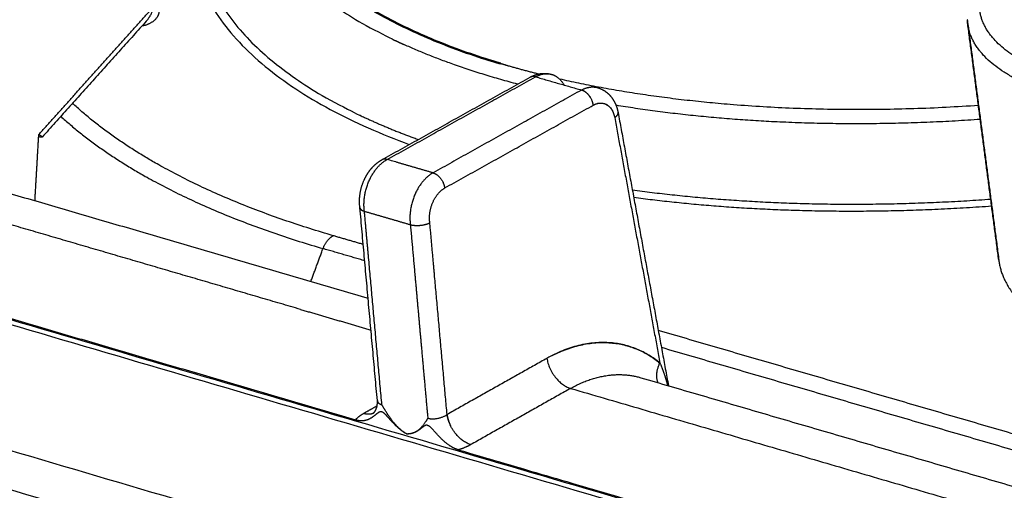
# Model space of a CAD drawing. Units: millimetres. Extents: x 0 to 1901, y 0 to 2179.
# Drawn here: x 1178 to 1234, y 1883 to 1910 of the extents above; entities that cross this region are included whole.
import ezdxf

# ---------------------------------------------------------------- set-up
doc = ezdxf.new("R2010")
doc.units = ezdxf.units.MM
doc.header["$MEASUREMENT"] = 0
doc.layers.add('PROIEZIONI 2D$Visible$Curves', color=7, linetype='Continuous', true_color=0x000000)
doc.layers.add('PROIEZIONI 2D$Visible$SceneSilhouetteCurves', color=7, linetype='Continuous', lineweight=50, true_color=0x000000)

msp = doc.modelspace()

# ---------------------------------------------------------------- linework, layer by layer
at = {"layer": 'PROIEZIONI 2D$Visible$Curves', "color": 9, "lineweight": -3, "true_color": 0xb0c4de}
for points, weights, knots in [([(1192.696, 1924.788), (1185.838, 1915.232), (1199.281, 1908.818), (1199.566, 1908.682), (1199.858, 1908.55)], [4158.71209224, 3697.15593143, 4150.91581817, 4139.46087901, 4128.52283186], [115.973231, 115.973231, 115.973231, 170.609495, 170.609495, 171.903067, 171.903067, 171.903067]), ([(1190.726, 1922.352), (1182.236, 1911.716), (1197.225, 1904.541), (1198.823, 1903.776), (1200.656, 1903.113)], [4197.96107619, 3680.8284489, 4150.69727932, 4091.05880173, 4045.39119711], [121.881789, 121.881789, 121.881789, 182.567133, 182.567133, 189.758664, 189.758664, 189.758664]), ([(1207.546, 1906.869), (1206.654, 1907.093), (1205.803, 1907.339), (1205.586, 1907.402), (1205.371, 1907.466)], [4058.44512827, 4100.40648534, 4145.72762345, 4134.41881441, 4123.32970383], [-181.578124, -181.578124, -181.578124, -178.29766, -178.29766, -177.455329, -177.455329, -177.455329])]:
    msp.add_rational_spline(points, weights, degree=2, knots=knots, dxfattribs=at)
for points, weights in [([(1192.323, 1924.352), (1178.107, 1910.922), (1200.14, 1902.826)], [3823.17657714, 3229.0668981, 4001.15122046]), ([(1077.359, 1921.806), (1240.891, 1873.837), (1414.767, 1822.834)], [4129.14957439, 4006.33205523, 3883.51453607]), ([(1079.157, 1921.552), (1241.85, 1873.837), (1414.775, 1823.122)], [3555.74290399, 3450.54175882, 3345.34061365]), ([(1058.808, 1917.974), (1133.353, 1895.978), (1210.017, 1873.357)], [4123.64668282, 4066.62085123, 4009.59501965]), ([(1406.714, 1817.648), (1231.398, 1869.307), (1066.61, 1917.864)], [3871.44649571, 3995.10987421, 4118.77325271]), ([(1206.36, 1906.288), (1202.748, 1907.243), (1199.858, 1908.55)], [3966.12414464, 4023.49657075, 4128.53031914]), ([(1232.802, 1905.064), (1219.46, 1904.152), (1208.767, 1906.578)], [3542.85441792, 3597.48707502, 4004.1830356]), ([(1195.768, 1897.596), (1185.88, 1900.477), (1180.81, 1905.192)], [4133.20255456, 3788.49449752, 3651.71427556]), ([(1211.994, 1905.095), (1221.654, 1903.503), (1232.906, 1904.283)], [3908.30578727, 3855.29357487, 4052.19662213]), ([(1232.809, 1905.064), (1232.805, 1905.064), (1232.802, 1905.064)], [3542.82511208, 3542.83975231, 3542.85441792]), ([(1180.137, 1904.444), (1185.288, 1899.741), (1195.187, 1896.855)], [3827.3190056, 3880.92131443, 4132.56906766]), ([(1232.88, 1904.522), (1232.876, 1904.522), (1232.873, 1904.522)], [3543.16991169, 3543.18327641, 3543.19666227]), ([(1232.913, 1904.283), (1232.909, 1904.283), (1232.906, 1904.283)], [4052.32318253, 4052.25797547, 4052.19279579]), ([(1232.932, 1904.132), (1232.928, 1904.132), (1232.925, 1904.131)], [3674.29229865, 3674.29172428, 3674.2911756]), ([(1212.937, 1900.227), (1222.59, 1898.906), (1233.515, 1899.695)], [3899.20074063, 3873.86676644, 4056.4704631]), ([(1213.018, 1899.801), (1222.674, 1898.513), (1233.565, 1899.304)], [3801.91570403, 3575.4675677, 3539.41491453]), ([(1195.187, 1896.855), (1195.382, 1897.381), (1195.768, 1897.596)], [4132.56906766, 3745.4465159, 4133.20255456]), ([(1197.494, 1897.093), (1196.631, 1897.344), (1195.768, 1897.596)], [4131.89419313, 4132.54837385, 4133.20255456]), ([(1197.495, 1897.092), (1197.495, 1897.093), (1197.494, 1897.093)], [4131.89343885, 4131.89381599, 4131.89419313]), ([(1194.493, 1894.978), (1194.84, 1895.916), (1195.187, 1896.855)], [4132.30507706, 4132.43707236, 4132.56906766]), ([(1197.581, 1896.157), (1196.384, 1896.506), (1195.187, 1896.855)], [4130.75570551, 4131.66238659, 4132.56906766]), ([(1062.767, 1893.544), (1248.99, 1837.781), (1448.724, 1777.971)], [4141.64678182, 4001.5705114, 3861.49424097]), ([(1240.394, 1884.592), (1227.38, 1888.384), (1214.427, 1892.158)], [4099.65091318, 4109.37887807, 4119.10684295]), ([(1214.606, 1891.193), (1227.641, 1887.393), (1240.737, 1883.574)], [4117.90257383, 4108.11649893, 4098.33042404]), ([(1192.072, 1888.436), (1192.083, 1888.466), (1192.094, 1888.496)], [4131.38544127, 4131.38963587, 4131.39383048])]:
    msp.add_rational_spline(points, weights, degree=2, dxfattribs=at)
at = {"layer": 'PROIEZIONI 2D$Visible$Curves', "color": 9, "true_color": 0xb0c4de}
msp.add_rational_spline([(1205.371, 1907.466), (1192.837, 1911.219), (1191.607, 1918.211)], [4123.32970383, 3564.14851263, 3563.61591896], degree=2, dxfattribs=at)
at = {"layer": 'PROIEZIONI 2D$Visible$Curves', "color": 250, "lineweight": -3, "true_color": 0x333333}
for points, weights, degree in [([(1178.875, 1903.398), (1182.186, 1907.085), (1185.491, 1910.765)], [4095.75242477, 4099.57539985, 4103.39837494], 2), ([(1185.503, 1910.778), (1185.338, 1910.234), (1185.047, 1909.91)], [4103.4118511, 3486.46315822, 3503.00269208], 2), ([(1232.166, 1909.943), (1232.165, 1909.957), (1232.164, 1909.972), (1232.163, 1909.987)], [4056.23487557, 4056.26395717, 4056.29305655, 4056.32217399], 3), ([(1232.186, 1909.746), (1232.178, 1909.812), (1232.171, 1909.877), (1232.166, 1909.943)], [4055.84847542, 4055.97693986, 4056.10573231, 4056.23487557], 3), ([(1232.167, 1909.944), (1232.167, 1909.945), (1232.167, 1909.945)], [4056.24251702, 4056.18063533, 4056.12285073], 2), ([(1232.168, 1909.943), (1233.057, 1903.169), (1233.945, 1896.411)], [4056.35355841, 4061.25489339, 4066.15622838], 2), ([(1237.875, 1906.602), (1233.284, 1907.922), (1232.887, 1910.462)], [4045.49995106, 3729.88812078, 4023.40293643], 2), ([(1185.047, 1909.909), (1182.059, 1906.582), (1179.066, 1903.25)], [3503.02701937, 3500.07666726, 3497.12631515], 2), ([(1237.445, 1905.615), (1232.544, 1907.026), (1232.186, 1909.746)], [4045.24994968, 3736.87677799, 4055.84847542], 2), ([(1233.967, 1896.189), (1233.078, 1902.96), (1232.186, 1909.746)], [3470.28564588, 3466.09469403, 3461.90374218], 2), ([(1237.445, 1905.615), (1232.544, 1907.026), (1232.186, 1909.746)], [4045.24994968, 3736.87677799, 4055.84847542], 2), ([(1198.567, 1901.951), (1202.829, 1904.324), (1207.079, 1906.69)], [3477.81190171, 3483.0280718, 3488.24424189], 2), ([(1198.864, 1901.967), (1203.132, 1904.343), (1207.387, 1906.712)], [4033.66713472, 4039.7247139, 4045.78229307], 2), ([(1207.09, 1906.695), (1207.085, 1906.693), (1207.079, 1906.69)], [4032.69622308, 4039.11769946, 4046.104958], 2), ([(1207.387, 1906.712), (1207.218, 1906.761), (1207.09, 1906.695)], [4045.78229307, 3880.65907384, 4032.69622308], 2), ([(1207.387, 1906.712), (1207.865, 1906.978), (1208.311, 1906.849)], [4045.78229307, 3872.37645979, 4047.28443297], 2), ([(1207.387, 1906.712), (1208.703, 1906.331), (1210.02, 1905.951)], [4045.78229307, 4044.80803771, 4043.83378235], 2), ([(1208.311, 1906.849), (1208.756, 1906.721), (1209.018, 1906.24)], [4047.28443297, 3778.80981213, 3852.73694596], 2), ([(1210.02, 1905.951), (1210.498, 1906.217), (1210.943, 1906.089)], [4043.83378235, 3870.51177841, 4045.33592225], 2), ([(1210.02, 1905.951), (1205.767, 1903.579), (1201.501, 1901.201)], [4043.83378235, 4037.77620318, 4031.71862401], 2), ([(1210.632, 1905.334), (1210.431, 1905.832), (1210.02, 1905.951)], [3622.66062282, 3133.07285372, 4043.83378235], 2), ([(1210.59, 1905.427), (1210.376, 1905.848), (1210.02, 1905.951)], [3533.61357856, 3230.93728738, 4043.83378235], 2), ([(1202.182, 1900.336), (1206.447, 1902.715), (1210.699, 1905.088)], [4031.78562438, 4037.84320355, 4043.90078272], 2), ([(1210.699, 1905.088), (1210.683, 1905.209), (1210.632, 1905.334)], [4043.90078272, 3769.92854626, 3622.66062282], 2), ([(1210.699, 1905.088), (1211.69, 1905.64), (1211.925, 1904.369)], [4043.90078272, 2943.76972139, 4046.33908475], 2), ([(1210.736, 1905.107), (1211.435, 1905.463), (1211.8, 1904.746)], [3990.54579537, 3194.07387815, 3676.30668687], 2), ([(1211.925, 1904.369), (1212.147, 1904.512), (1212.119, 1904.663)], [4046.33908475, 3720.49516213, 4046.99317007], 2), ([(1211.925, 1904.369), (1213.226, 1897.321), (1214.523, 1890.292)], [4046.33908475, 4052.02694376, 4057.71480276], 2), ([(1212.119, 1904.663), (1213.567, 1896.813), (1215.012, 1888.987)], [3454.78506677, 3460.19420347, 3465.60334017], 2), ([(1178.656, 1899.602), (1178.766, 1901.5), (1178.875, 1903.398)], [4097.24280503, 4096.4976149, 4095.75242477], 2), ([(1179.066, 1903.25), (1179.045, 1903.226), (1178.869, 1903.273)], [3497.12631517, 3510.99137783, 3934.24417487], 2), ([(1178.898, 1903.386), (1178.886, 1903.373), (1178.874, 1903.359)], [4097.28919313, 4097.27519565, 4097.26119817], 2), ([(1178.875, 1903.398), (1179.093, 1903.28), (1179.066, 1903.25)], [4095.75242477, 3479.88405369, 3497.12631517], 2), ([(1197.563, 1898.998), (1197.276, 1901.082), (1198.864, 1901.967)], [4032.9171321, 2850.64238819, 4033.66713472], 2), ([(1198.864, 1901.967), (1198.688, 1902.018), (1198.556, 1901.945)], [4033.66713472, 3862.08545547, 4033.98979966], 2), ([(1201.501, 1901.201), (1200.182, 1901.584), (1198.864, 1901.967)], [4031.71862401, 4032.69287936, 4033.66713472], 2), ([(1172.824, 1901.304), (1185.27, 1897.671), (1197.773, 1894.02)], [3517.2993439, 3509.25563405, 3501.21192421], 2), ([(1201.501, 1901.201), (1199.913, 1900.316), (1200.2, 1898.23)], [4031.71862401, 2849.26458305, 4030.96862138], 2), ([(1201.501, 1901.201), (1201.857, 1901.097), (1202.073, 1900.675)], [4031.71862401, 3220.39833527, 3523.66733053], 2), ([(1202.182, 1900.336), (1202.159, 1900.505), (1202.073, 1900.675)], [4031.78562438, 3661.91570983, 3523.66733053], 2), ([(1198.305, 1888.134), (1197.806, 1893.66), (1197.305, 1899.196)], [3448.94095048, 3445.91431811, 3442.88768574], 2), ([(1197.305, 1899.196), (1197.316, 1899.115), (1197.41, 1899.042), (1197.563, 1898.998)], [4033.44024555, 4033.2221293, 4033.03035005, 4032.9171321], 3), ([(1193.898, 1893.366), (1184.72, 1896.049), (1175.573, 1898.722)], [4058.14800521, 4064.99230188, 4071.83659856], 2), ([(1197.741, 1897.023), (1197.652, 1898.01), (1197.563, 1898.998)], [4034.1813871, 4033.5492596, 4032.9171321], 2), ([(1197.563, 1898.998), (1198.881, 1898.614), (1200.2, 1898.23)], [4032.9171321, 4031.94287674, 4030.96862138], 2), ([(1200.2, 1898.23), (1200.331, 1896.774), (1200.462, 1895.317)], [4030.96862138, 4031.90077082, 4032.83292026], 2), ([(1201.318, 1898.337), (1201.315, 1898.335), (1201.312, 1898.334), (1201.308, 1898.332)], [4031.29904862, 4031.29465654, 4031.29028676, 4031.28593979], 3), ([(1201.535, 1895.915), (1201.426, 1897.126), (1201.318, 1898.337)], [4032.84882909, 4032.07393885, 4031.29904862], 2), ([(1197.79, 1896.486), (1197.766, 1896.753), (1197.742, 1897.021)], [4034.52494561, 4034.35384492, 4034.18274423], 2), ([(1197.742, 1897.02), (1197.742, 1897.021), (1197.742, 1897.021)], [4034.18318311, 4034.18277201, 4034.1823609], 2), ([(1198.566, 1887.897), (1198.178, 1892.189), (1197.79, 1896.486)], [4040.03285861, 4037.27890211, 4034.52494561], 2), ([(1233.945, 1896.411), (1233.953, 1896.3), (1233.967, 1896.189)], [3471.73888018, 3470.61983796, 3470.28564588], 2), ([(1201.583, 1895.38), (1201.559, 1895.648), (1201.535, 1895.915)], [4033.19115522, 4033.01999215, 4032.84882909], 2), ([(1233.967, 1896.189), (1234.101, 1895.175), (1234.816, 1894.231)], [3470.28564588, 3467.21959328, 3530.21583413], 2), ([(1200.462, 1895.317), (1200.641, 1893.331), (1200.819, 1891.345)], [4032.83292026, 4034.10526463, 4035.377609], 2), ([(1202.306, 1887.335), (1201.945, 1891.355), (1201.583, 1895.38)], [4038.34881843, 4035.76998683, 4033.19115522], 2), ([(1172.288, 1894.304), (1184.646, 1890.68), (1197.06, 1887.039)], [4060.53823373, 4051.3169316, 4042.09562946], 2), ([(1193.898, 1893.366), (1195.918, 1892.776), (1197.939, 1892.185)], [4058.14800521, 4056.64487456, 4055.1417439], 2), ([(1200.819, 1891.343), (1201.009, 1889.234), (1201.199, 1887.125)], [4035.37882628, 4036.73158709, 4038.0843479], 2), ([(1214.523, 1890.292), (1211.678, 1892.608), (1208.038, 1890.56)], [4057.71480276, 3678.07589407, 4046.50875856], 2), ([(1208.337, 1890.72), (1211.818, 1892.494), (1214.523, 1890.292)], [4015.0119801, 3695.07612487, 4057.71480276], 2), ([(1208.038, 1890.56), (1205.175, 1888.95), (1202.306, 1887.335)], [4046.50875856, 4042.42878849, 4038.34881843], 2), ([(1208.038, 1890.56), (1208.226, 1889.178), (1209.396, 1888.836)], [4046.50875856, 2862.02089398, 4046.64275929], 2), ([(1214.414, 1889.162), (1214.215, 1889.68), (1214.523, 1890.292)], [3714.57168118, 3533.24104643, 4057.71480276], 2), ([(1209.396, 1888.836), (1211.489, 1890.016), (1213.429, 1889.45)], [4046.64275929, 3871.74768278, 4053.22465965], 2), ([(1213.429, 1889.45), (1226.746, 1885.562), (1240.128, 1881.655)], [3491.19207802, 3482.71402193, 3474.23596584], 2), ([(1209.396, 1888.836), (1206.534, 1887.224), (1203.666, 1885.608)], [4046.64275929, 4042.56278923, 4038.48281917], 2), ([(1209.396, 1888.836), (1224.867, 1884.315), (1240.426, 1879.767)], [4046.64275929, 4035.22232148, 4023.80188367], 2), ([(1198.305, 1888.135), (1198.309, 1888.097), (1198.326, 1888.063)], [3448.99619868, 3446.61712183, 3476.23703553], 2), ([(1198.326, 1888.063), (1198.383, 1887.951), (1198.566, 1887.897)], [3476.23703553, 3576.13673981, 4040.03285861], 2), ([(1199.999, 1886.219), (1199.711, 1886.379), (1199.158, 1886.897), (1198.759, 1887.563), (1198.566, 1887.897)], [4039.88829105, 4040.04662001, 4040.19663193, 4040.09259226, 4040.03285861], 3), ([(1197.06, 1887.039), (1197.219, 1887.236), (1197.526, 1887.409)], [3594.44075654, 3742.86628445, 4043.02934418], 2), ([(1197.526, 1887.409), (1197.909, 1887.624), (1198.292, 1887.839)], [4043.02934418, 4043.57364263, 4044.11794109], 2), ([(1197.526, 1887.409), (1197.849, 1887.314), (1198.1, 1887.429)], [4043.02934418, 3882.8770666, 4014.89640097], 2), ([(1201.199, 1887.125), (1201.784, 1886.954), (1202.306, 1887.335)], [4038.0843479, 2855.05064648, 4038.34881843], 2), ([(1203.666, 1885.608), (1202.496, 1885.951), (1202.306, 1887.335)], [4038.48281917, 2856.25094498, 4038.34881843], 2), ([(1202.306, 1887.335), (1202.352, 1886.999), (1202.524, 1886.661)], [4038.34881843, 3668.73714011, 3530.27474126], 2), ([(1201.199, 1887.125), (1201.058, 1886.89), (1200.755, 1886.425), (1200.277, 1886.214), (1199.999, 1886.219)], [4038.0843479, 4038.38976079, 4039.0172109, 4039.62627019, 4039.88829105], 3), ([(1203.666, 1885.608), (1203.36, 1885.435), (1202.949, 1885.312)], [4038.48281917, 3738.6568494, 3590.56422849], 2), ([(1203.666, 1885.608), (1203.36, 1885.435), (1202.949, 1885.312)], [4038.48281917, 3738.6568494, 3590.56422849], 2), ([(1202.949, 1885.312), (1222.035, 1879.715), (1241.255, 1874.078)], [4037.73631513, 4023.67106036, 4009.60580559], 2)]:
    msp.add_rational_spline(points, weights, degree=degree, dxfattribs=at)
for points, weights, degree, knots in [([(1184.813, 1909.651), (1185.285, 1909.692), (1185.604, 1910.048), (1185.809, 1910.276), (1185.78, 1910.485)], [3628.94153432, 3227.20644124, 4103.94531142, 3495.52076017, 3503.48800123], 2, [0.559829, 0.559829, 0.559829, 2.066915, 2.066915, 3.113471, 3.113471, 3.113471]), ([(1207.09, 1906.695), (1207.322, 1906.823), (1207.578, 1906.899), (1207.842, 1906.908), (1208, 1906.913), (1208.158, 1906.894), (1208.311, 1906.849)], [4046.11458279, 4046.33348992, 4046.57492298, 4046.82699938, 4046.97819196, 4047.13050467, 4047.28443297], 3, [0.016723, 0.016723, 0.016723, 0.016723, 1.156067, 1.156067, 1.156067, 1.837831, 1.837831, 1.837831, 1.837831]), ([(1210.943, 1906.089), (1211.085, 1906.048), (1211.219, 1905.986), (1211.343, 1905.906), (1211.587, 1905.748), (1211.779, 1905.526), (1211.914, 1905.267), (1212.012, 1905.081), (1212.079, 1904.877), (1212.119, 1904.663)], [4045.33592225, 4045.47885645, 4045.62036051, 4045.76089463, 4046.03861328, 4046.30383181, 4046.54090726, 4046.71158742, 4046.86564714, 4046.99317007], 3, [0, 0, 0, 0, 0.633198, 0.633198, 0.633198, 1.887374, 1.887374, 1.887374, 2.78825, 2.78825, 2.78825, 2.78825]), ([(1197.305, 1899.196), (1197.305, 1899.198), (1197.305, 1899.2), (1197.304, 1899.202), (1197.302, 1899.217), (1197.3, 1899.232), (1197.299, 1899.246), (1197.238, 1899.748), (1197.323, 1900.278), (1197.535, 1900.761), (1197.639, 1901), (1197.773, 1901.22), (1197.931, 1901.413), (1197.944, 1901.429), (1197.958, 1901.445), (1197.971, 1901.46), (1198.141, 1901.658), (1198.338, 1901.823), (1198.556, 1901.945)], [4033.44025035, 4033.43915221, 4033.43805651, 4033.43696327, 4033.4291321, 4033.42142562, 4033.41384621, 4033.15348653, 4033.05521612, 4033.1528047, 4033.20090793, 4033.29458978, 4033.42582016, 4033.43663569, 4033.44769892, 4033.45900324, 4033.60237298, 4033.78483717, 4033.98979966], 3, [2.929927, 2.929927, 2.929927, 2.929927, 2.938313, 2.938313, 2.938313, 2.998054, 2.998054, 2.998054, 5.069658, 5.069658, 5.069658, 6.087666, 6.087666, 6.087666, 6.17133, 6.17133, 6.17133, 7.238204, 7.238204, 7.238204, 7.238204]), ([(1201.318, 1898.337), (1201.232, 1898.915), (1201.486, 1899.502), (1201.74, 1900.089), (1202.182, 1900.336)], [4031.29904862, 3718.89377242, 4031.01554461, 3719.15746978, 4031.78562438], 2, [-3.16817, -3.16817, -3.16817, -1.584085, -1.584085, 0, 0, 0]), ([(1200.2, 1898.23), (1200.354, 1898.185), (1200.768, 1898.157), (1201.17, 1898.262), (1201.308, 1898.332)], [4030.96862138, 4030.8542247, 4030.7957704, 4031.09403021, 4031.28593979], 3, [0, 0, 0, 0, 0.826682, 1.635053, 1.635053, 1.635053, 1.635053]), ([(1214.523, 1890.292), (1214.695, 1889.895), (1214.838, 1889.465), (1214.957, 1889.029), (1214.965, 1889.001)], [4057.71480276, 4058.20511988, 4058.72806298, 4059.24340346, 4059.2758396], 3, [-8.379147, -8.379147, -8.379147, -8.379147, -6.28436, -6.143513, -6.143513, -6.143513, -6.143513]), ([(1198.099, 1887.43), (1198.123, 1887.455), (1198.165, 1887.506), (1198.247, 1887.665), (1198.283, 1887.772), (1198.3, 1887.889), (1198.31, 1887.967), (1198.313, 1888.046), (1198.306, 1888.127)], [4041.68883166, 4041.52438535, 4041.38176552, 4041.09534632, 4040.96267236, 4040.8289224, 4040.74097568, 4040.65403443, 4040.56386556], 3, [0.72425, 0.72425, 0.72425, 0.72425, 1.267654, 1.267654, 1.878329, 1.878329, 1.878329, 2.280072, 2.280072, 2.280072, 2.280072]), ([(1197.06, 1887.039), (1197.202, 1886.997), (1197.476, 1886.968), (1197.834, 1887.063), (1198.082, 1887.23), (1198.257, 1887.37), (1198.339, 1887.437), (1198.379, 1887.458)], [4042.09562946, 4041.99045295, 4041.74325684, 4041.30646412, 4040.91724831, 4040.62195194, 4040.48357246, 4040.42571266], 3, [-5.833392, -5.833392, -5.833392, -5.833392, -5.104218, -4.375044, -3.64587, -3.281283, -3.003143, -3.003143, -3.003143, -3.003143]), ([(1199.997, 1886.218), (1199.856, 1886.294), (1199.572, 1886.493), (1199.25, 1886.808), (1199.002, 1887.085), (1198.82, 1887.29), (1198.615, 1887.495), (1198.46, 1887.493), (1198.392, 1887.464), (1198.379, 1887.458)], [4039.88579344, 4039.96060366, 4040.0713899, 4040.11985815, 4040.12786701, 4040.13242272, 4040.1597234, 4040.31492333, 4040.40772948, 4040.42571266], 3, [-5.833392, -5.833392, -5.833392, -5.833392, -5.104218, -4.375044, -4.010457, -3.64587, -3.281283, -2.916696, -2.830248, -2.830248, -2.830248, -2.830248]), ([(1202.949, 1885.312), (1202.806, 1885.354), (1202.521, 1885.488), (1202.104, 1885.809), (1201.788, 1886.141), (1201.541, 1886.418), (1201.357, 1886.628), (1201.13, 1886.758), (1200.967, 1886.662), (1200.829, 1886.551), (1200.64, 1886.403), (1200.378, 1886.256), (1200.131, 1886.214), (1199.997, 1886.218)], [4037.73631513, 4037.84154804, 4038.00955132, 4038.14699097, 4038.17601681, 4038.18223012, 4038.18508984, 4038.29851101, 4038.54209006, 4038.77424662, 4039.08874244, 4039.47495497, 4039.7565618, 4039.88579344], 3, [-5.833323, -5.833323, -5.833323, -5.833323, -5.104158, -4.374992, -3.645827, -3.281244, -2.916662, -2.552079, -2.187496, -1.822914, -1.458331, -0.729165, 0, 0, 0, 0])]:
    msp.add_rational_spline(points, weights, degree=degree, knots=knots, dxfattribs=at)
at = {"layer": 'PROIEZIONI 2D$Visible$SceneSilhouetteCurves', "color": 9, "true_color": 0xb0c4de}
msp.add_rational_spline([(1205.371, 1907.466), (1192.837, 1911.219), (1191.607, 1918.211)], [4123.32970383, 3564.14851263, 3563.61591896], degree=2, dxfattribs=at)

doc.saveas('drawing.dxf')
